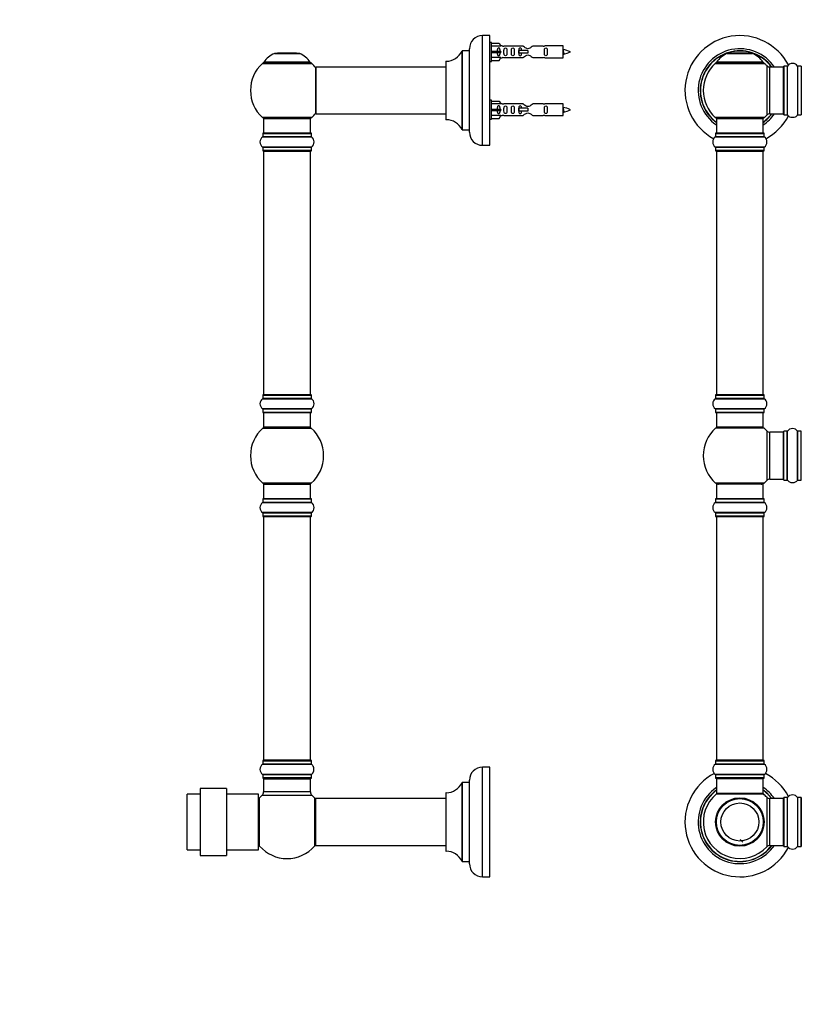
# Model space of a CAD drawing. Units: millimetres. Extents: x 0 to 1431, y 0 to 2285.
# Drawn here: x 0 to 534, y 1196 to 1870 of the extents above; entities that cross this region are included whole.
import ezdxf
from ezdxf import colors
from ezdxf.entities.mleader import LeaderData, LeaderLine
from ezdxf.math import Vec2, Vec3

# ---------------------------------------------------------------- set-up
doc = ezdxf.new("R2010")
doc.units = ezdxf.units.MM
for name, color, linetype in [('DV1_Défaut', 7, 'Continuous'), ('DV4_Défaut', 7, 'Continuous'), ('Défaut', 7, 'Continuous')]:
    doc.layers.add(name, color=color, linetype=linetype)

# ---------------------------------------------------------------- blocks, each defined once
blk = doc.blocks.new('_DOT')
at = {"color": 0}
blk.add_line((0, 0), (-1, 0), dxfattribs=at)
at = {"color": 0, "const_width": 0.333}
blk.add_lwpolyline([(-0.1665, 0, 1), (0.1665, 0, 1)], format="xyb", close=True, dxfattribs=at)
blk = doc.blocks.new('SE')
at = {"layer": 'DV1_Défaut', "color": 7, "linetype": 'Continuous'}
for p, q in [((483.59, 1846.58), (500.95, 1846.58)), ((500.58, 1846.65), (483.96, 1846.65)), ((485.77, 1846.85), (485.57, 1846.65)), ((498.77, 1846.85), (485.77, 1846.85)), ((489.95, 1848.3), (488.35, 1848.3)), ((496.19, 1848.3), (494.59, 1848.3)), ((498.97, 1846.65), (498.77, 1846.85)), ((475.42, 1839.87), (509.12, 1839.87)), ((508.16, 1840.81), (476.38, 1840.81)), ((476.46, 1840.65), (508.08, 1840.65)), ((510.63, 1838.37), (510.63, 1804.44)), ((512.84, 1805.4), (512.84, 1837.4)), ((521.77, 1837.4), (512.84, 1837.4)), ((521.77, 1837.4), (521.77, 1805.4)), ((522.27, 1837.95), (522.27, 1804.85)), ((522.37, 1804.75), (522.37, 1838.05)), ((524.72, 1838.05), (522.37, 1838.05)), ((524.72, 1838.05), (524.72, 1804.75)), ((524.8, 1804.71), (524.8, 1838.1)), ((531.74, 1838.1), (531.74, 1804.71)), ((531.82, 1804.75), (531.82, 1838.05)), ((534.17, 1838.05), (531.82, 1838.05)), ((534.17, 1838.05), (534.17, 1804.75)), ((512.84, 1805.4), (521.77, 1805.4)), ((522.37, 1804.75), (524.72, 1804.75)), ((531.82, 1804.75), (534.17, 1804.75)), ((509.12, 1802.94), (475.42, 1802.94)), ((476.27, 1802.15), (508.27, 1802.15)), ((476.27, 1802.15), (476.27, 1792.15)), ((508.27, 1792.15), (508.27, 1802.15)), ((475.62, 1792.05), (508.92, 1792.05)), ((475.62, 1792.05), (475.62, 1789.71)), ((508.82, 1792.15), (475.72, 1792.15)), ((508.92, 1789.71), (508.92, 1792.05)), ((475.58, 1789.62), (508.96, 1789.62)), ((508.92, 1789.71), (475.62, 1789.71)), ((508.96, 1782.68), (475.58, 1782.68)), ((475.62, 1782.6), (508.92, 1782.6)), ((475.62, 1782.6), (475.62, 1780.25)), ((508.92, 1780.25), (475.62, 1780.25)), ((475.72, 1780.15), (508.82, 1780.15)), ((476.27, 1779.95), (508.27, 1779.95)), ((476.27, 1779.95), (476.27, 1613.35)), ((508.27, 1613.35), (508.27, 1779.95)), ((508.92, 1780.25), (508.92, 1782.6)), ((475.58, 1610.62), (508.96, 1610.62)), ((475.62, 1613.05), (508.92, 1613.05)), ((475.62, 1613.05), (475.62, 1610.71)), ((508.92, 1610.71), (475.62, 1610.71)), ((508.82, 1613.15), (475.72, 1613.15)), ((508.27, 1613.35), (476.27, 1613.35)), ((508.92, 1610.71), (508.92, 1613.05)), ((508.96, 1603.68), (475.58, 1603.68)), ((475.62, 1603.6), (508.92, 1603.6)), ((475.62, 1603.6), (475.62, 1601.25)), ((508.92, 1601.25), (508.92, 1603.6)), ((508.92, 1601.25), (475.62, 1601.25)), ((475.72, 1601.15), (508.82, 1601.15)), ((476.27, 1601.15), (476.27, 1591.15)), ((508.27, 1591.15), (508.27, 1601.15)), ((508.81, 1590.4), (475.73, 1590.4)), ((508.27, 1591.15), (476.27, 1591.15)), ((510.63, 1588.62), (510.63, 1554.69)), ((512.84, 1555.65), (512.84, 1587.65)), ((521.77, 1587.65), (512.84, 1587.65)), ((521.77, 1587.65), (521.77, 1555.65)), ((522.27, 1555.1), (522.27, 1588.2)), ((522.37, 1555), (522.37, 1588.3)), ((524.72, 1588.3), (522.37, 1588.3)), ((524.72, 1555), (524.72, 1588.3)), ((524.8, 1554.96), (524.8, 1588.35)), ((531.74, 1554.96), (531.74, 1588.35)), ((531.82, 1555), (531.82, 1588.3)), ((534.17, 1588.3), (531.82, 1588.3)), ((534.17, 1555), (534.17, 1588.3)), ((512.84, 1555.65), (521.77, 1555.65)), ((508.81, 1552.9), (475.73, 1552.9)), ((508.27, 1552.15), (476.27, 1552.15)), ((476.27, 1552.15), (476.27, 1542.15)), ((508.27, 1542.15), (508.27, 1552.15)), ((522.37, 1555), (524.72, 1555)), ((531.82, 1555), (534.17, 1555)), ((475.62, 1542.05), (508.92, 1542.05)), ((475.62, 1542.05), (475.62, 1539.71)), ((508.82, 1542.15), (475.72, 1542.15)), ((508.92, 1539.71), (508.92, 1542.05)), ((475.58, 1539.62), (508.96, 1539.62)), ((508.92, 1539.71), (475.62, 1539.71)), ((508.96, 1532.68), (475.58, 1532.68)), ((475.62, 1532.6), (508.92, 1532.6)), ((475.62, 1532.6), (475.62, 1530.25)), ((508.92, 1530.25), (475.62, 1530.25)), ((475.72, 1530.15), (508.82, 1530.15)), ((476.27, 1529.95), (508.27, 1529.95)), ((476.27, 1529.95), (476.27, 1363.35)), ((508.27, 1363.35), (508.27, 1529.95)), ((508.92, 1530.25), (508.92, 1532.6)), ((475.58, 1360.62), (508.96, 1360.62)), ((475.62, 1363.05), (508.92, 1363.05)), ((475.62, 1363.05), (475.62, 1360.71)), ((508.92, 1360.71), (475.62, 1360.71)), ((508.82, 1363.15), (475.72, 1363.15)), ((508.27, 1363.35), (476.27, 1363.35)), ((508.92, 1360.71), (508.92, 1363.05)), ((508.96, 1353.68), (475.58, 1353.68)), ((475.62, 1353.6), (508.92, 1353.6)), ((475.62, 1353.6), (475.62, 1351.25)), ((508.92, 1351.25), (508.92, 1353.6)), ((508.92, 1351.25), (475.62, 1351.25)), ((475.72, 1351.15), (508.82, 1351.15)), ((476.27, 1350.95), (508.27, 1350.95)), ((476.27, 1350.95), (476.27, 1340.55)), ((508.27, 1340.55), (508.27, 1350.95)), ((476.2, 1340.31), (508.34, 1340.31)), ((508.27, 1340.55), (476.27, 1340.55)), ((508.21, 1340.35), (476.33, 1340.35)), ((510.63, 1338.12), (510.63, 1304.19)), ((512.84, 1305.15), (512.84, 1337.15)), ((521.77, 1337.15), (512.84, 1337.15)), ((521.77, 1337.15), (521.77, 1305.15)), ((522.27, 1337.7), (522.27, 1304.6)), ((522.37, 1304.5), (522.37, 1337.8)), ((524.72, 1337.8), (522.37, 1337.8)), ((524.72, 1337.8), (524.72, 1304.5)), ((524.8, 1304.46), (524.8, 1337.85)), ((531.74, 1337.85), (531.74, 1304.46)), ((531.82, 1304.5), (531.82, 1337.8)), ((534.17, 1337.8), (531.82, 1337.8)), ((534.17, 1337.8), (534.17, 1304.5)), ((534.27, 1304.6), (534.27, 1337.7)), ((494.27, 1307.35), (492.47, 1309.16)), ((490.27, 1305.24), (490.27, 1305.15)), ((490.65, 1305.24), (490.65, 1305.15)), ((493.89, 1305.15), (493.89, 1305.24)), ((494.27, 1305.24), (494.27, 1305.15)), ((512.84, 1305.15), (521.77, 1305.15)), ((522.37, 1304.5), (524.72, 1304.5)), ((531.82, 1304.5), (534.17, 1304.5))]:
    blk.add_line(p, q, dxfattribs=at)
for radius in [16.54, 16, 13]:
    blk.add_circle((492.27, 1321.15), radius, dxfattribs=at)
for centre, radius, start, end in [((492.27, 1821.4), 37.5, 27.71532, 241.58861), ((492.27, 1821.4), 28.5, 34.15292, 235.84708), ((492.27, 1821.4), 27.1, 36.18582, 233.81418), ((492.27, 1821.4), 27, 36.3412, 233.6588), ((492.27, 1821.4), 26.94, 36.43177, 233.56823), ((489.55, 1831.74), 16, 111.8969, 145.44757), ((483.96, 1845.65), 1, 90, 111.8969), ((492.27, 1847.8), 3.25, 171.15012, 172.80999), ((492.27, 1847.8), 3.25, 7.19001, 8.84988), ((500.58, 1845.65), 1, 68.1031, 90), ((494.99, 1831.74), 16, 34.55243, 68.1031), ((492.27, 1821.4), 25, 132.38462, 227.61538), ((477.44, 1837.65), 3, 90, 132.38462), ((476.46, 1840.75), 0.1, 145.44757, 270), ((507.1, 1837.65), 3, 47.61538, 90), ((508.08, 1840.75), 0.1, 270, 34.55243), ((492.27, 1821.4), 25, 42.73211, 47.61538), ((512.84, 1840.4), 3, 222.73211, 270), ((528.27, 1835.67), 4.24, 34.98213, 145.01787), ((521.77, 1836.9), 0.5, 0, 90), ((522.37, 1837.95), 0.1, 90, 180), ((524.72, 1838.15), 0.1, 270, 325.01787), ((531.82, 1838.15), 0.1, 214.98213, 270), ((534.17, 1837.95), 0.1, 0, 90), ((492.27, 1821.4), 28.5, 304.15292, 325.84708), ((492.27, 1821.4), 27, 306.3412, 323.6588), ((492.27, 1821.4), 26.94, 306.43177, 323.56823), ((492.27, 1821.4), 27.1, 306.18582, 323.81418), ((512.84, 1802.4), 3, 90, 137.26789), ((521.77, 1805.9), 0.5, 270, 0), ((522.37, 1804.85), 0.1, 180, 270), ((524.72, 1804.65), 0.1, 34.98213, 90), ((528.27, 1807.14), 4.24, 214.98213, 241.10682), ((528.27, 1807.14), 4.24, 299.1889, 325.01787), ((531.82, 1804.65), 0.1, 90, 145.01787), ((534.17, 1804.85), 0.1, 270, 0), ((477.44, 1805.15), 3, 227.61538, 270), ((507.1, 1805.15), 3, 270, 312.38462), ((492.27, 1821.4), 25, 312.38462, 317.26789), ((492.27, 1821.4), 37.5, 298.41139, 332.28468), ((528.27, 1808.26), 5.24, 246.675, 293.32507), ((527.01, 1805.21), 1.94, 245.37705, 249.96377), ((475.72, 1792.05), 0.1, 90, 180), ((508.82, 1792.05), 0.1, 0, 90), ((478.01, 1786.15), 4.24, 124.98213, 235.01787), ((475.52, 1789.71), 0.1, 304.98213, 0), ((509.02, 1789.71), 0.1, 180, 235.01787), ((506.53, 1786.15), 4.24, 304.98213, 55.01787), ((475.52, 1782.6), 0.1, 0, 55.01787), ((475.72, 1780.25), 0.1, 180, 270), ((476.47, 1779.95), 0.2, 90, 180), ((508.07, 1779.95), 0.2, 0, 90), ((508.82, 1780.25), 0.1, 270, 0), ((509.02, 1782.6), 0.1, 124.98213, 180), ((478.01, 1607.15), 4.24, 124.98213, 235.01787), ((475.52, 1610.71), 0.1, 304.98213, 0), ((475.72, 1613.05), 0.1, 90, 180), ((476.47, 1613.35), 0.2, 180, 270), ((508.07, 1613.35), 0.2, 270, 0), ((508.82, 1613.05), 0.1, 0, 90), ((509.02, 1610.71), 0.1, 180, 235.01787), ((506.53, 1607.15), 4.24, 304.98213, 55.01787), ((475.52, 1603.6), 0.1, 0, 55.01787), ((509.02, 1603.6), 0.1, 124.98213, 180), ((475.72, 1601.25), 0.1, 180, 270), ((508.82, 1601.25), 0.1, 270, 0), ((492.27, 1571.65), 25, 131.40962, 228.59038), ((477.72, 1588.15), 3, 90, 131.40962), ((506.82, 1588.15), 3, 48.59038, 90), ((492.27, 1571.65), 25, 42.73211, 48.59038), ((528.27, 1585.92), 4.24, 34.98213, 145.01787), ((512.84, 1590.65), 3, 222.73211, 270), ((521.77, 1587.15), 0.5, 0, 90), ((522.37, 1588.2), 0.1, 90, 180), ((524.72, 1588.4), 0.1, 270, 325.01787), ((531.82, 1588.4), 0.1, 214.98213, 270), ((534.17, 1588.2), 0.1, 0, 90), ((512.84, 1552.65), 3, 90, 137.26789), ((521.77, 1556.15), 0.5, 270, 0), ((477.72, 1555.15), 3, 228.59038, 270), ((506.82, 1555.15), 3, 270, 311.40962), ((492.27, 1571.65), 25, 311.40962, 317.26789), ((522.37, 1555.1), 0.1, 180, 270), ((524.72, 1554.9), 0.1, 34.98213, 90), ((528.27, 1557.39), 4.24, 214.98213, 241.10682), ((528.27, 1558.51), 5.24, 246.675, 293.32507), ((527.01, 1555.46), 1.94, 245.37705, 249.96377), ((528.27, 1557.39), 4.24, 299.1889, 325.01787), ((531.82, 1554.9), 0.1, 90, 145.01787), ((534.17, 1555.1), 0.1, 270, 0), ((475.72, 1542.05), 0.1, 90, 180), ((508.82, 1542.05), 0.1, 0, 90), ((478.01, 1536.15), 4.24, 124.98213, 235.01787), ((475.52, 1539.71), 0.1, 304.98213, 0), ((509.02, 1539.71), 0.1, 180, 235.01787), ((506.53, 1536.15), 4.24, 304.98213, 55.01787), ((475.52, 1532.6), 0.1, 0, 55.01787), ((475.72, 1530.25), 0.1, 180, 270), ((476.47, 1529.95), 0.2, 90, 180), ((508.07, 1529.95), 0.2, 0, 90), ((508.82, 1530.25), 0.1, 270, 0), ((509.02, 1532.6), 0.1, 124.98213, 180), ((478.01, 1357.15), 4.24, 124.98213, 235.01787), ((475.52, 1360.71), 0.1, 304.98213, 0), ((475.72, 1363.05), 0.1, 90, 180), ((476.47, 1363.35), 0.2, 180, 270), ((508.07, 1363.35), 0.2, 270, 0), ((508.82, 1363.05), 0.1, 0, 90), ((509.02, 1360.71), 0.1, 180, 235.01787), ((506.53, 1357.15), 4.24, 304.98213, 55.01787), ((492.27, 1321.15), 37.5, 117.71532, 332.28468), ((475.52, 1353.6), 0.1, 0, 55.01787), ((509.02, 1353.6), 0.1, 124.98213, 180), ((492.27, 1321.15), 37.5, 27.71532, 62.28468), ((475.72, 1351.25), 0.1, 180, 270), ((476.47, 1350.95), 0.2, 90, 180), ((508.07, 1350.95), 0.2, 0, 90), ((508.82, 1351.25), 0.1, 270, 0), ((492.27, 1321.15), 28.5, 124.15292, 325.84708), ((492.27, 1321.15), 27.1, 126.18582, 323.81418), ((492.27, 1321.15), 27, 126.3412, 323.6588), ((492.27, 1321.15), 26.94, 126.43177, 323.56823), ((492.27, 1321.15), 25, 129.99246, 317.26789), ((476.33, 1340.15), 0.2, 90, 129.99246), ((476.47, 1340.55), 0.2, 180, 270), ((508.07, 1340.55), 0.2, 270, 0), ((508.21, 1340.15), 0.2, 50.00754, 90), ((492.27, 1321.15), 28.5, 34.15292, 55.84708), ((492.27, 1321.15), 27.1, 36.18582, 53.81418), ((492.27, 1321.15), 27, 36.3412, 53.6588), ((492.27, 1321.15), 26.94, 36.43177, 53.56823), ((492.27, 1321.15), 25, 42.73211, 50.00754), ((512.84, 1340.15), 3, 222.73211, 270), ((521.77, 1336.65), 0.5, 0, 90), ((522.37, 1337.7), 0.1, 90, 180), ((524.72, 1337.9), 0.1, 270, 325.01787), ((528.27, 1335.42), 4.24, 34.98213, 145.01787), ((531.82, 1337.9), 0.1, 214.98213, 270), ((534.17, 1337.7), 0.1, 0, 90), ((512.84, 1302.15), 3, 90, 137.26789), ((521.77, 1305.65), 0.5, 270, 0), ((522.37, 1304.6), 0.1, 180, 270), ((524.72, 1304.4), 0.1, 34.98213, 90), ((528.27, 1306.89), 4.24, 214.98213, 325.01787), ((531.82, 1304.4), 0.1, 90, 145.01787), ((534.17, 1304.6), 0.1, 270, 0)]:
    blk.add_arc(centre, radius, start, end, dxfattribs=at)
blk = doc.blocks.new('SE3')
at = {"layer": 'DV4_Défaut', "color": 7, "linetype": 'Continuous'}
for p, q in [((316.4, 1783.9), (316.4, 1858.9)), ((321.4, 1858.9), (316.4, 1858.9)), ((321.4, 1783.9), (321.4, 1858.9)), ((322.4, 1854.3), (321.4, 1854.3)), ((322.4, 1841.3), (322.4, 1854.3)), ((322.4, 1853.68), (327.73, 1853.68)), ((328.78, 1851.77), (322.4, 1851.77)), ((327.73, 1853.68), (328.78, 1851.77)), ((329.81, 1851.8), (328.76, 1851.8)), ((344.05, 1851.79), (330.88, 1851.79)), ((357.93, 1851.79), (350.75, 1851.79)), ((371.4, 1851.8), (358.99, 1851.8)), ((371.4, 1843.8), (371.4, 1851.8)), ((174.07, 1846.58), (191.43, 1846.58)), ((191.06, 1846.65), (174.44, 1846.65)), ((176.25, 1846.85), (176.05, 1846.65)), ((189.25, 1846.85), (176.25, 1846.85)), ((189.45, 1846.65), (189.25, 1846.85)), ((302.37, 1848.35), (302.37, 1794.46)), ((302.47, 1794.4), (302.47, 1848.4)), ((307.3, 1848.4), (302.47, 1848.4)), ((307.3, 1848.4), (307.3, 1794.4)), ((307.4, 1792.9), (307.4, 1849.9)), ((322.4, 1848.3), (327.73, 1848.3)), ((322.4, 1847.3), (327.73, 1847.3)), ((327.73, 1848.3), (327.73, 1847.3)), ((327.73, 1848.3), (328.78, 1848.3)), ((327.73, 1847.3), (328.78, 1847.3)), ((341.11, 1848.8), (340.94, 1848.8)), ((340.94, 1848.8), (340.94, 1846.8)), ((341.11, 1846.8), (340.94, 1846.8)), ((347.4, 1848.8), (341.11, 1848.8)), ((341.11, 1848.8), (341.11, 1846.8)), ((347.4, 1846.8), (341.11, 1846.8)), ((347.4, 1848.8), (347.4, 1847.8)), ((347.4, 1847.8), (347.4, 1846.8)), ((165.9, 1839.87), (199.6, 1839.87)), ((198.64, 1840.81), (166.86, 1840.81)), ((166.94, 1840.65), (198.56, 1840.65)), ((291.4, 1841.3), (291.4, 1801.5)), ((291.5, 1801.4), (291.5, 1841.4)), ((321.4, 1841.3), (322.4, 1841.3)), ((328.78, 1843.84), (322.4, 1843.84)), ((322.4, 1841.92), (327.73, 1841.92)), ((327.73, 1841.92), (328.78, 1843.84)), ((328.76, 1843.8), (329.81, 1843.8)), ((330.88, 1843.82), (344.05, 1843.82)), ((350.75, 1843.82), (357.93, 1843.82)), ((358.99, 1843.8), (371.4, 1843.8)), ((202.4, 1837.3), (202.4, 1805.5)), ((202.5, 1805.4), (202.5, 1837.4)), ((291.4, 1837.4), (202.5, 1837.4)), ((322.4, 1814.7), (321.4, 1814.7)), ((322.4, 1801.7), (322.4, 1814.7)), ((322.4, 1814.08), (327.73, 1814.08)), ((328.78, 1812.17), (322.4, 1812.17)), ((327.73, 1814.08), (328.78, 1812.17)), ((329.81, 1812.2), (328.76, 1812.2)), ((344.05, 1812.19), (330.88, 1812.19)), ((357.93, 1812.19), (350.75, 1812.19)), ((371.4, 1812.2), (358.99, 1812.2)), ((371.4, 1804.2), (371.4, 1812.2)), ((202.5, 1805.4), (214.65, 1805.4)), ((214.65, 1805.4), (218.15, 1805.4)), ((218.15, 1805.4), (291.4, 1805.4)), ((322.4, 1808.7), (327.73, 1808.7)), ((322.4, 1807.7), (327.73, 1807.7)), ((327.73, 1808.7), (327.73, 1807.7)), ((327.73, 1808.7), (328.78, 1808.7)), ((327.73, 1807.7), (328.78, 1807.7)), ((341.11, 1809.2), (340.94, 1809.2)), ((340.94, 1809.2), (340.94, 1807.2)), ((341.11, 1807.2), (340.94, 1807.2)), ((347.4, 1809.2), (341.11, 1809.2)), ((341.11, 1809.2), (341.11, 1807.2)), ((347.4, 1807.2), (341.11, 1807.2)), ((347.4, 1809.2), (347.4, 1808.2)), ((347.4, 1808.2), (347.4, 1807.2)), ((199.6, 1802.94), (165.9, 1802.94)), ((166.75, 1802.15), (198.75, 1802.15)), ((166.75, 1802.15), (166.75, 1792.15)), ((198.75, 1792.15), (198.75, 1802.15)), ((321.4, 1801.7), (322.4, 1801.7)), ((328.78, 1804.24), (322.4, 1804.24)), ((322.4, 1802.32), (327.73, 1802.32)), ((327.73, 1802.32), (328.78, 1804.24)), ((328.76, 1804.2), (329.81, 1804.2)), ((330.88, 1804.22), (344.05, 1804.22)), ((350.75, 1804.22), (357.93, 1804.22)), ((358.99, 1804.2), (371.4, 1804.2)), ((166.1, 1792.05), (199.4, 1792.05)), ((166.1, 1792.05), (166.1, 1789.71)), ((199.3, 1792.15), (166.2, 1792.15)), ((199.4, 1789.71), (199.4, 1792.05)), ((302.47, 1794.4), (307.3, 1794.4)), ((166.06, 1789.62), (199.44, 1789.62)), ((199.4, 1789.71), (166.1, 1789.71)), ((199.44, 1782.68), (166.06, 1782.68)), ((166.1, 1782.6), (199.4, 1782.6)), ((166.1, 1782.6), (166.1, 1780.25)), ((199.4, 1780.25), (166.1, 1780.25)), ((166.2, 1780.15), (199.3, 1780.15)), ((166.75, 1779.95), (198.75, 1779.95)), ((166.75, 1779.95), (166.75, 1613.35)), ((198.75, 1613.35), (198.75, 1779.95)), ((199.4, 1780.25), (199.4, 1782.6)), ((316.4, 1783.9), (321.4, 1783.9)), ((166.06, 1610.62), (199.44, 1610.62)), ((166.1, 1613.05), (199.4, 1613.05)), ((166.1, 1613.05), (166.1, 1610.71)), ((199.4, 1610.71), (166.1, 1610.71)), ((199.3, 1613.15), (166.2, 1613.15)), ((198.75, 1613.35), (166.75, 1613.35)), ((199.4, 1610.71), (199.4, 1613.05)), ((199.44, 1603.68), (166.06, 1603.68)), ((166.1, 1603.6), (199.4, 1603.6)), ((166.1, 1603.6), (166.1, 1601.25)), ((199.4, 1601.25), (199.4, 1603.6)), ((199.4, 1601.25), (166.1, 1601.25)), ((166.2, 1601.15), (199.3, 1601.15)), ((166.75, 1601.15), (166.75, 1591.15)), ((198.75, 1591.15), (198.75, 1601.15)), ((166.22, 1590.4), (199.29, 1590.4)), ((198.75, 1591.15), (166.75, 1591.15)), ((199.29, 1552.9), (166.22, 1552.9)), ((166.75, 1552.15), (198.75, 1552.15)), ((166.75, 1552.15), (166.75, 1542.15)), ((198.75, 1542.15), (198.75, 1552.15)), ((166.1, 1542.05), (199.4, 1542.05)), ((166.1, 1542.05), (166.1, 1539.71)), ((199.3, 1542.15), (166.2, 1542.15)), ((199.4, 1539.71), (199.4, 1542.05)), ((166.06, 1539.62), (199.44, 1539.62)), ((199.4, 1539.71), (166.1, 1539.71)), ((199.44, 1532.68), (166.06, 1532.68)), ((166.1, 1532.6), (199.4, 1532.6)), ((166.1, 1532.6), (166.1, 1530.25)), ((199.4, 1530.25), (166.1, 1530.25)), ((166.2, 1530.15), (199.3, 1530.15)), ((166.75, 1529.95), (198.75, 1529.95)), ((166.75, 1529.95), (166.75, 1363.35)), ((198.75, 1363.35), (198.75, 1529.95)), ((199.4, 1530.25), (199.4, 1532.6)), ((166.06, 1360.62), (199.44, 1360.62)), ((166.1, 1363.05), (199.4, 1363.05)), ((166.1, 1363.05), (166.1, 1360.71)), ((199.4, 1360.71), (166.1, 1360.71)), ((199.3, 1363.15), (166.2, 1363.15)), ((198.75, 1363.35), (166.75, 1363.35)), ((199.4, 1360.71), (199.4, 1363.05)), ((199.44, 1353.68), (166.06, 1353.68)), ((166.1, 1353.6), (199.4, 1353.6)), ((166.1, 1353.6), (166.1, 1351.25)), ((199.4, 1351.25), (199.4, 1353.6)), ((200.73, 1359.18), (200.71, 1359.22)), ((316.4, 1283.65), (316.4, 1358.65)), ((321.4, 1358.65), (316.4, 1358.65)), ((321.4, 1283.65), (321.4, 1358.65)), ((199.4, 1351.25), (166.1, 1351.25)), ((166.2, 1351.15), (199.3, 1351.15)), ((166.85, 1350.95), (166.75, 1350.95)), ((166.75, 1350.95), (166.75, 1350.65)), ((166.75, 1350.65), (198.75, 1350.65)), ((166.75, 1350.65), (166.75, 1341.72)), ((198.75, 1350.95), (198.65, 1350.95)), ((198.75, 1350.65), (198.75, 1350.95)), ((198.75, 1341.72), (198.75, 1350.65)), ((302.37, 1348.1), (302.37, 1294.21)), ((302.47, 1294.15), (302.47, 1348.15)), ((307.3, 1348.15), (302.47, 1348.15)), ((307.3, 1348.15), (307.3, 1294.15)), ((307.4, 1292.65), (307.4, 1349.65)), ((114.45, 1302.15), (114.45, 1340.15)), ((123.25, 1340.15), (114.45, 1340.15)), ((123.25, 1344.15), (123.25, 1298.15)), ((141.25, 1344.15), (123.25, 1344.15)), ((141.25, 1344.15), (141.25, 1298.15)), ((163.25, 1340.15), (141.25, 1340.15)), ((163.25, 1302.15), (163.25, 1340.15)), ((198.75, 1341.72), (166.75, 1341.72)), ((291.4, 1341.05), (291.4, 1301.25)), ((291.5, 1301.15), (291.5, 1341.15)), ((164, 1304.62), (164, 1337.69)), ((165.79, 1339.52), (199.72, 1339.52)), ((201.5, 1337.69), (201.5, 1304.62)), ((202.25, 1337.05), (202.25, 1305.25)), ((202.35, 1305.15), (202.35, 1337.15)), ((291.4, 1337.15), (202.35, 1337.15)), ((114.45, 1302.15), (123.25, 1302.15)), ((141.25, 1302.15), (163.25, 1302.15)), ((202.35, 1305.15), (291.4, 1305.15)), ((123.25, 1298.15), (141.25, 1298.15)), ((302.47, 1294.15), (307.3, 1294.15)), ((316.4, 1283.65), (321.4, 1283.65))]:
    blk.add_line(p, q, dxfattribs=at)
for centre, radius, start, end in [((316.4, 1849.9), 9, 90, 180), ((330.4, 1855.75), 3.99, 261.37053, 276.8507), ((358.4, 1855.75), 3.99, 263.1493, 278.62947), ((180.04, 1831.74), 16, 111.8969, 145.44757), ((174.44, 1845.65), 1, 90, 111.8969), ((191.06, 1845.65), 1, 68.1031, 90), ((185.47, 1831.74), 16, 34.55243, 68.1031), ((291.49, 1853.4), 12, 270.042, 335.07327), ((302.47, 1848.3), 0.1, 90, 155.07327), ((307.3, 1848.5), 0.1, 270, 0), ((369.39, 1834.05), 15.45, 62.87359, 82.53933), ((369.39, 1861.56), 15.45, 277.46067, 278.56721), ((335.16, 1829.57), 40.12, 24.02229, 24.93007), ((405.23, 1831.1), 36.4, 155.0892, 156.00008), ((369.39, 1861.56), 15.45, 280.16907, 297.12641), ((182.75, 1821.4), 25, 132.38462, 227.61538), ((167.92, 1837.65), 3, 90, 132.38462), ((166.94, 1840.75), 0.1, 145.44757, 270), ((197.58, 1837.65), 3, 47.61538, 90), ((198.56, 1840.75), 0.1, 270, 34.55243), ((182.75, 1821.4), 25, 38.18674, 47.61538), ((291.5, 1841.3), 0.1, 90.042, 180), ((330.4, 1839.85), 3.99, 83.1493, 98.62947), ((358.4, 1839.85), 3.99, 81.37053, 96.8507), ((202.5, 1837.3), 0.1, 90, 180), ((330.4, 1816.15), 3.99, 261.37053, 276.8507), ((358.4, 1816.15), 3.99, 263.1493, 278.62947), ((182.75, 1821.4), 25, 312.38462, 321.81326), ((202.5, 1805.5), 0.1, 180, 270), ((369.39, 1794.45), 15.45, 62.87359, 82.53933), ((369.39, 1821.96), 15.45, 277.46067, 278.56721), ((335.16, 1789.97), 40.12, 24.02229, 24.93007), ((405.23, 1791.5), 36.4, 155.0892, 156.00008), ((369.39, 1821.96), 15.45, 280.16907, 297.12641), ((167.92, 1805.15), 3, 227.61538, 270), ((197.58, 1805.15), 3, 270, 312.38462), ((291.5, 1801.5), 0.1, 180, 269.958), ((291.49, 1789.4), 12, 24.92673, 89.958), ((330.4, 1800.25), 3.99, 83.1493, 98.62947), ((358.4, 1800.25), 3.99, 81.37053, 96.8507), ((166.2, 1792.05), 0.1, 90, 180), ((199.3, 1792.05), 0.1, 0, 90), ((302.47, 1794.5), 0.1, 204.92673, 270), ((307.3, 1794.3), 0.1, 0, 90), ((316.4, 1792.9), 9, 180, 270), ((168.49, 1786.15), 4.24, 124.98213, 235.01787), ((166, 1789.71), 0.1, 304.98213, 0), ((199.5, 1789.71), 0.1, 180, 235.01787), ((197.02, 1786.15), 4.24, 304.98213, 55.01787), ((166, 1782.6), 0.1, 0, 55.01787), ((166.2, 1780.25), 0.1, 180, 270), ((166.95, 1779.95), 0.2, 90, 180), ((198.55, 1779.95), 0.2, 0, 90), ((199.3, 1780.25), 0.1, 270, 0), ((199.5, 1782.6), 0.1, 124.98213, 180), ((168.49, 1607.15), 4.24, 124.98213, 235.01787), ((166, 1610.71), 0.1, 304.98213, 0), ((166.2, 1613.05), 0.1, 90, 180), ((166.95, 1613.35), 0.2, 180, 270), ((198.55, 1613.35), 0.2, 270, 0), ((199.3, 1613.05), 0.1, 0, 90), ((199.5, 1610.71), 0.1, 180, 235.01787), ((197.02, 1607.15), 4.24, 304.98213, 55.01787), ((166, 1603.6), 0.1, 0, 55.01787), ((199.5, 1603.6), 0.1, 124.98213, 180), ((166.2, 1601.25), 0.1, 180, 270), ((199.3, 1601.25), 0.1, 270, 0), ((182.75, 1571.65), 25, 131.40962, 228.59038), ((168.2, 1588.15), 3, 90, 131.40962), ((197.3, 1588.15), 3, 48.59038, 90), ((182.75, 1571.65), 25, 311.40962, 48.59038), ((168.2, 1555.15), 3, 228.59038, 270), ((197.3, 1555.15), 3, 270, 311.40962), ((166.2, 1542.05), 0.1, 90, 180), ((199.3, 1542.05), 0.1, 0, 90), ((168.49, 1536.15), 4.24, 124.98213, 235.01787), ((166, 1539.71), 0.1, 304.98213, 0), ((199.5, 1539.71), 0.1, 180, 235.01787), ((197.02, 1536.15), 4.24, 304.98213, 55.01787), ((166, 1532.6), 0.1, 0, 55.01787), ((166.2, 1530.25), 0.1, 180, 270), ((166.95, 1529.95), 0.2, 90, 180), ((198.55, 1529.95), 0.2, 0, 90), ((199.3, 1530.25), 0.1, 270, 0), ((199.5, 1532.6), 0.1, 124.98213, 180), ((168.49, 1357.15), 4.24, 124.98213, 235.01787), ((166, 1360.71), 0.1, 304.98213, 0), ((166.2, 1363.05), 0.1, 90, 180), ((166.95, 1363.35), 0.2, 180, 270), ((198.55, 1363.35), 0.2, 270, 0), ((199.3, 1363.05), 0.1, 0, 90), ((199.5, 1360.71), 0.1, 180, 235.01787), ((197.02, 1357.15), 4.24, 28.88869, 55.01787), ((166, 1353.6), 0.1, 0, 55.01787), ((199.5, 1353.6), 0.1, 124.98213, 180), ((197.02, 1357.15), 4.24, 304.98213, 330.80332), ((195.9, 1357.15), 5.24, 336.67493, 23.325), ((197.75, 1357.85), 3.26, 16.17385, 24.11487), ((316.4, 1349.65), 9, 90, 180), ((166.2, 1351.25), 0.1, 180, 270), ((167.25, 1350.65), 0.5, 90, 180), ((166.95, 1350.95), 0.2, 90, 180), ((198.25, 1350.65), 0.5, 0, 90), ((198.55, 1350.95), 0.2, 0, 90), ((199.3, 1351.25), 0.1, 270, 0), ((291.49, 1353.15), 12, 270.042, 335.07327), ((302.47, 1348.05), 0.1, 90, 155.07327), ((307.3, 1348.25), 0.1, 270, 0), ((163.75, 1341.72), 3, 312.73211, 0), ((201.75, 1341.72), 3, 180, 227.26789), ((291.5, 1341.05), 0.1, 90.042, 180), ((166.25, 1335.71), 3, 138.59038, 180), ((182.75, 1321.15), 25, 132.73211, 138.59038), ((182.75, 1321.15), 25, 41.40962, 47.26789), ((199.25, 1335.71), 3, 0, 41.40962), ((202.35, 1337.05), 0.1, 90, 180), ((166.25, 1306.6), 3, 180, 221.40962), ((199.25, 1306.6), 3, 318.59038, 0), ((182.75, 1321.15), 25, 221.40962, 318.59038), ((202.35, 1305.25), 0.1, 180, 270), ((291.5, 1301.25), 0.1, 180, 269.958), ((291.49, 1289.15), 12, 24.92673, 89.958), ((302.47, 1294.25), 0.1, 204.92673, 270), ((307.3, 1294.05), 0.1, 0, 90), ((316.4, 1292.65), 9, 180, 270)]:
    blk.add_arc(centre, radius, start, end, dxfattribs=at)
for centre in [(330.96, 1847.8), (330.96, 1808.2)]:
    blk.add_ellipse(centre, major_axis=(0, 4), ratio=0.550336, start_param=1.445468, end_param=1.696124, dxfattribs=at)
for points, knots in [([(350.75, 1851.79), (350.65, 1851.71), (350.21, 1851.33), (349.35, 1850.7), (349.01, 1850.48), (348.27, 1850.11), (347.84, 1849.96), (346.95, 1849.96), (346.53, 1850.11), (345.78, 1850.48), (345.45, 1850.7), (344.58, 1851.33), (344.15, 1851.71), (344.05, 1851.79)], [0, 0, 0, 0, 0.25, 0.25, 0.375, 0.375, 0.5, 0.5, 0.625, 0.625, 0.75, 0.75, 1, 1, 1, 1]), ([(328.42, 1848.3), (328.42, 1848.77), (328.42, 1849.23), (328.26, 1849.85), (328.18, 1850.05), (327.88, 1850.35), (327.66, 1850.45), (327.18, 1850.45), (326.96, 1850.35), (326.67, 1850.04), (326.58, 1849.85), (326.42, 1849.23), (326.43, 1848.77), (326.42, 1848.3)], [0, 0, 0, 0, 0.25, 0.25, 0.375, 0.375, 0.5, 0.5, 0.625, 0.625, 0.75, 0.75, 1, 1, 1, 1]), ([(326.42, 1847.3), (326.43, 1846.84), (326.42, 1846.37), (326.58, 1845.75), (326.67, 1845.56), (326.96, 1845.26), (327.18, 1845.16), (327.67, 1845.16), (327.89, 1845.26), (328.18, 1845.56), (328.26, 1845.76), (328.42, 1846.37), (328.42, 1846.84), (328.42, 1847.3)], [0, 0, 0, 0, 0.25, 0.25, 0.375, 0.375, 0.5, 0.5, 0.625, 0.625, 0.75, 0.75, 1, 1, 1, 1]), ([(331.04, 1847.8), (331.04, 1847.24), (331.02, 1846.69), (331.14, 1845.93), (331.21, 1845.69), (331.51, 1845.3), (331.76, 1845.16), (332.33, 1845.16), (332.58, 1845.3), (332.87, 1845.69), (332.94, 1845.94), (333.06, 1846.69), (333.04, 1847.25), (333.04, 1848.37), (333.06, 1848.92), (332.94, 1849.68), (332.87, 1849.92), (332.57, 1850.31), (332.32, 1850.45), (331.76, 1850.45), (331.51, 1850.3), (331.21, 1849.91), (331.14, 1849.67), (331.02, 1848.92), (331.04, 1848.37), (331.04, 1847.8)], [0, 0, 0, 0, 0.125, 0.125, 0.1875, 0.1875, 0.25, 0.25, 0.3125, 0.3125, 0.375, 0.375, 0.5, 0.5, 0.625, 0.625, 0.6875, 0.6875, 0.75, 0.75, 0.8125, 0.8125, 0.875, 0.875, 1, 1, 1, 1]), ([(336.07, 1847.8), (336.07, 1847.24), (336.05, 1846.69), (336.17, 1845.93), (336.24, 1845.69), (336.54, 1845.3), (336.79, 1845.16), (337.36, 1845.16), (337.61, 1845.3), (337.9, 1845.69), (337.97, 1845.94), (338.09, 1846.69), (338.07, 1847.25), (338.07, 1848.37), (338.09, 1848.92), (337.97, 1849.68), (337.9, 1849.92), (337.6, 1850.31), (337.35, 1850.45), (336.79, 1850.45), (336.54, 1850.3), (336.24, 1849.91), (336.17, 1849.67), (336.05, 1848.92), (336.07, 1848.37), (336.07, 1847.8)], [0, 0, 0, 0, 0.125, 0.125, 0.1875, 0.1875, 0.25, 0.25, 0.3125, 0.3125, 0.375, 0.375, 0.5, 0.5, 0.625, 0.625, 0.6875, 0.6875, 0.75, 0.75, 0.8125, 0.8125, 0.875, 0.875, 1, 1, 1, 1]), ([(343.14, 1848.81), (343.13, 1849.02), (343.12, 1849.23), (343.04, 1849.68), (342.97, 1849.92), (342.68, 1850.31), (342.42, 1850.45), (341.86, 1850.45), (341.61, 1850.3), (341.32, 1849.91), (341.25, 1849.67), (341.17, 1849.23), (341.16, 1849.02), (341.15, 1848.81)], [0, 0, 0, 0, 0.14116, 0.14116, 0.320931, 0.320931, 0.500702, 0.500702, 0.680473, 0.680473, 0.860243, 0.860243, 1, 1, 1, 1]), ([(341.15, 1846.79), (341.16, 1846.58), (341.17, 1846.38), (341.25, 1845.93), (341.32, 1845.69), (341.61, 1845.3), (341.86, 1845.16), (342.43, 1845.16), (342.68, 1845.3), (342.98, 1845.69), (343.04, 1845.94), (343.12, 1846.38), (343.13, 1846.59), (343.14, 1846.79)], [0, 0, 0, 0, 0.1402, 0.1402, 0.320298, 0.320298, 0.500396, 0.500396, 0.680494, 0.680494, 0.860592, 0.860592, 1, 1, 1, 1]), ([(344.05, 1843.82), (344.15, 1843.9), (344.59, 1844.28), (345.46, 1844.91), (345.79, 1845.13), (346.53, 1845.5), (346.97, 1845.65), (347.85, 1845.65), (348.28, 1845.5), (349.03, 1845.12), (349.35, 1844.9), (350.22, 1844.27), (350.65, 1843.9), (350.75, 1843.82)], [0, 0, 0, 0, 0.25, 0.25, 0.375, 0.375, 0.5, 0.5, 0.625, 0.625, 0.75, 0.75, 1, 1, 1, 1]), ([(358.63, 1847.8), (358.63, 1847.24), (358.61, 1846.69), (358.73, 1845.93), (358.8, 1845.69), (359.1, 1845.3), (359.35, 1845.16), (359.92, 1845.16), (360.17, 1845.3), (360.46, 1845.69), (360.53, 1845.94), (360.65, 1846.69), (360.63, 1847.25), (360.63, 1848.37), (360.65, 1848.92), (360.53, 1849.68), (360.46, 1849.92), (360.16, 1850.31), (359.91, 1850.45), (359.35, 1850.45), (359.1, 1850.3), (358.8, 1849.91), (358.73, 1849.67), (358.61, 1848.92), (358.63, 1848.37), (358.63, 1847.8)], [0, 0, 0, 0, 0.125, 0.125, 0.1875, 0.1875, 0.25, 0.25, 0.3125, 0.3125, 0.375, 0.375, 0.5, 0.5, 0.625, 0.625, 0.6875, 0.6875, 0.75, 0.75, 0.8125, 0.8125, 0.875, 0.875, 1, 1, 1, 1]), ([(371.4, 1848.91), (371.44, 1848.75), (371.48, 1848.57), (371.59, 1848.02), (371.67, 1847.65), (371.81, 1846.97), (371.88, 1846.68), (372.01, 1846.4), (372.07, 1846.34), (372.12, 1846.35)], [0, 0, 0, 0, 0.1795298, 0.1795298, 0.4819227, 0.4819227, 0.7843156, 0.7843156, 1, 1, 1, 1]), ([(371.59, 1846.38), (371.54, 1846.48), (371.49, 1846.65), (371.43, 1846.93), (371.41, 1846.99), (371.4, 1847.06)], [0, 0, 0, 0, 0.782238, 0.782238, 1, 1, 1, 1]), ([(350.75, 1812.19), (350.65, 1812.11), (350.21, 1811.73), (349.35, 1811.1), (349.01, 1810.88), (348.27, 1810.51), (347.84, 1810.36), (346.95, 1810.36), (346.53, 1810.51), (345.78, 1810.88), (345.45, 1811.1), (344.58, 1811.73), (344.15, 1812.11), (344.05, 1812.19)], [0, 0, 0, 0, 0.25, 0.25, 0.375, 0.375, 0.5, 0.5, 0.625, 0.625, 0.75, 0.75, 1, 1, 1, 1]), ([(328.42, 1808.7), (328.42, 1809.17), (328.42, 1809.63), (328.26, 1810.25), (328.18, 1810.45), (327.88, 1810.75), (327.66, 1810.85), (327.18, 1810.85), (326.96, 1810.75), (326.67, 1810.44), (326.58, 1810.25), (326.42, 1809.63), (326.43, 1809.17), (326.42, 1808.7)], [0, 0, 0, 0, 0.25, 0.25, 0.375, 0.375, 0.5, 0.5, 0.625, 0.625, 0.75, 0.75, 1, 1, 1, 1]), ([(326.42, 1807.7), (326.43, 1807.24), (326.42, 1806.77), (326.58, 1806.15), (326.67, 1805.96), (326.96, 1805.66), (327.18, 1805.56), (327.67, 1805.56), (327.89, 1805.66), (328.18, 1805.96), (328.26, 1806.16), (328.42, 1806.77), (328.42, 1807.24), (328.42, 1807.7)], [0, 0, 0, 0, 0.25, 0.25, 0.375, 0.375, 0.5, 0.5, 0.625, 0.625, 0.75, 0.75, 1, 1, 1, 1]), ([(331.04, 1808.2), (331.04, 1807.64), (331.02, 1807.09), (331.14, 1806.33), (331.21, 1806.09), (331.51, 1805.7), (331.76, 1805.56), (332.33, 1805.56), (332.58, 1805.7), (332.87, 1806.09), (332.94, 1806.34), (333.06, 1807.09), (333.04, 1807.65), (333.04, 1808.77), (333.06, 1809.32), (332.94, 1810.08), (332.87, 1810.32), (332.57, 1810.71), (332.32, 1810.85), (331.76, 1810.85), (331.51, 1810.7), (331.21, 1810.31), (331.14, 1810.07), (331.02, 1809.32), (331.04, 1808.77), (331.04, 1808.2)], [0, 0, 0, 0, 0.125, 0.125, 0.1875, 0.1875, 0.25, 0.25, 0.3125, 0.3125, 0.375, 0.375, 0.5, 0.5, 0.625, 0.625, 0.6875, 0.6875, 0.75, 0.75, 0.8125, 0.8125, 0.875, 0.875, 1, 1, 1, 1]), ([(336.07, 1808.2), (336.07, 1807.64), (336.05, 1807.09), (336.17, 1806.33), (336.24, 1806.09), (336.54, 1805.7), (336.79, 1805.56), (337.36, 1805.56), (337.61, 1805.7), (337.9, 1806.09), (337.97, 1806.34), (338.09, 1807.09), (338.07, 1807.65), (338.07, 1808.77), (338.09, 1809.32), (337.97, 1810.08), (337.9, 1810.32), (337.6, 1810.71), (337.35, 1810.85), (336.79, 1810.85), (336.54, 1810.7), (336.24, 1810.31), (336.17, 1810.07), (336.05, 1809.32), (336.07, 1808.77), (336.07, 1808.2)], [0, 0, 0, 0, 0.125, 0.125, 0.1875, 0.1875, 0.25, 0.25, 0.3125, 0.3125, 0.375, 0.375, 0.5, 0.5, 0.625, 0.625, 0.6875, 0.6875, 0.75, 0.75, 0.8125, 0.8125, 0.875, 0.875, 1, 1, 1, 1]), ([(343.14, 1809.21), (343.13, 1809.42), (343.12, 1809.63), (343.04, 1810.08), (342.97, 1810.32), (342.68, 1810.71), (342.42, 1810.85), (341.86, 1810.85), (341.61, 1810.7), (341.32, 1810.31), (341.25, 1810.07), (341.17, 1809.63), (341.16, 1809.42), (341.15, 1809.21)], [0, 0, 0, 0, 0.14116, 0.14116, 0.320931, 0.320931, 0.500702, 0.500702, 0.680473, 0.680473, 0.860243, 0.860243, 1, 1, 1, 1]), ([(341.15, 1807.19), (341.16, 1806.98), (341.17, 1806.78), (341.25, 1806.33), (341.32, 1806.09), (341.61, 1805.7), (341.86, 1805.56), (342.43, 1805.56), (342.68, 1805.7), (342.98, 1806.09), (343.04, 1806.34), (343.12, 1806.78), (343.13, 1806.99), (343.14, 1807.19)], [0, 0, 0, 0, 0.1402, 0.1402, 0.320298, 0.320298, 0.500396, 0.500396, 0.680494, 0.680494, 0.860592, 0.860592, 1, 1, 1, 1]), ([(344.05, 1804.22), (344.15, 1804.3), (344.59, 1804.68), (345.46, 1805.31), (345.79, 1805.53), (346.53, 1805.9), (346.97, 1806.05), (347.85, 1806.05), (348.28, 1805.9), (349.03, 1805.52), (349.35, 1805.3), (350.22, 1804.67), (350.65, 1804.3), (350.75, 1804.22)], [0, 0, 0, 0, 0.25, 0.25, 0.375, 0.375, 0.5, 0.5, 0.625, 0.625, 0.75, 0.75, 1, 1, 1, 1]), ([(358.63, 1808.2), (358.63, 1807.64), (358.61, 1807.09), (358.73, 1806.33), (358.8, 1806.09), (359.1, 1805.7), (359.35, 1805.56), (359.92, 1805.56), (360.17, 1805.7), (360.46, 1806.09), (360.53, 1806.34), (360.65, 1807.09), (360.63, 1807.65), (360.63, 1808.77), (360.65, 1809.32), (360.53, 1810.08), (360.46, 1810.32), (360.16, 1810.71), (359.91, 1810.85), (359.35, 1810.85), (359.1, 1810.7), (358.8, 1810.31), (358.73, 1810.07), (358.61, 1809.32), (358.63, 1808.77), (358.63, 1808.2)], [0, 0, 0, 0, 0.125, 0.125, 0.1875, 0.1875, 0.25, 0.25, 0.3125, 0.3125, 0.375, 0.375, 0.5, 0.5, 0.625, 0.625, 0.6875, 0.6875, 0.75, 0.75, 0.8125, 0.8125, 0.875, 0.875, 1, 1, 1, 1]), ([(371.4, 1809.31), (371.44, 1809.15), (371.48, 1808.97), (371.59, 1808.42), (371.67, 1808.05), (371.81, 1807.37), (371.88, 1807.08), (372.01, 1806.8), (372.07, 1806.74), (372.12, 1806.75)], [0, 0, 0, 0, 0.17953, 0.17953, 0.481923, 0.481923, 0.784316, 0.784316, 1, 1, 1, 1]), ([(371.59, 1806.78), (371.54, 1806.88), (371.49, 1807.05), (371.43, 1807.33), (371.41, 1807.39), (371.4, 1807.46)], [0, 0, 0, 0, 0.782238, 0.782238, 1, 1, 1, 1])]:
    blk.add_open_spline(points, degree=3, knots=knots, dxfattribs=at)
for points in [[(371.4, 1848.08), (371.5, 1847.4), (371.59, 1846.8), (371.69, 1846.14), (371.8, 1845.9)], [(371.4, 1808.48), (371.5, 1807.8), (371.59, 1807.2), (371.69, 1806.54), (371.8, 1806.3)]]:
    blk.add_rational_spline(points, [0.937346886855, 0.915973472445, 1, 0.906920006975, 0.94317625151], degree=2, knots=[0, 0, 0, 0.474441, 0.474441, 1, 1, 1], dxfattribs=at)
for points in [[(371.89, 1845.8), (371.93, 1845.8), (371.98, 1845.9)], [(371.89, 1806.2), (371.93, 1806.2), (371.98, 1806.3)]]:
    blk.add_rational_spline(points, [1, 0.959092253048, 0.94316601465], degree=2, dxfattribs=at)

msp = doc.modelspace()

# ---------------------------------------------------------------- block references
at = {"layer": 'Défaut'}
for name in ['SE3', 'SE']:
    msp.add_blockref(name, (0, 0), dxfattribs=at)

# ---------------------------------------------------------------- leaders
at = {"layer": 'Défaut', "color": 7, "linetype": 'Continuous'}
ml = msp.add_multileader_mtext('Standard', dxfattribs=at)
ml.set_content('{\\pxsm0.9;\\fSolid Edge ISO|b1||i0||c0|p34;\\W1.;02/11/2020\\P}', color=256)
ml.set_leader_properties()
ml.set_arrow_properties(name='DOT')
ml.build(insert=Vec2(0, 0))
ml.multileader.update_dxf_attribs({"leader_type": 0, "dogleg_length": 0, "arrow_head_size": 12})
ctx = ml.context
ctx.base_point, ctx.char_height, ctx.arrow_head_size, ctx.landing_gap_size = Vec3(1103.83, 2277.44), 12, 12, 4.2
notes = []
notes.append((ctx, [(0, (0, 0, 0), (0, 0), (1, 0), 1, [])]))
ctx.mtext.insert = Vec3(1105.83, 2283.56)
ml = msp.add_multileader_mtext('Standard', dxfattribs=at)
ml.set_content('{\\pxsm0.9;\\fArial|b1||i0||c0|p34;\\W1.;TWT3H1\\P}', color=256)
ml.set_leader_properties()
ml.set_arrow_properties(name='DOT')
ml.build(insert=Vec2(0, 0))
ml.multileader.update_dxf_attribs({"leader_type": 0, "dogleg_length": 0, "arrow_head_size": 12})
ctx = ml.context
ctx.base_point, ctx.char_height, ctx.arrow_head_size, ctx.landing_gap_size = Vec3(384.71, 2277.27), 12, 12, 4.2
notes.append((ctx, [(0, (0, 0, 0), (0, 0), (1, 0), 1, [])]))
ctx.mtext.insert = Vec3(386.71, 2283.38)
for ctx, leaders in notes:
    for number, flags, end, landing, length, lines in leaders:
        leader = LeaderData()
        leader.index, (leader.has_last_leader_line, leader.has_dogleg_vector, leader.attachment_direction) = number, flags
        leader.last_leader_point, leader.dogleg_vector, leader.dogleg_length = Vec3(end), Vec3(landing), length
        for number, points, colour, breaks in lines:
            line = LeaderLine()
            line.index, line.vertices, line.color, line.breaks = number, Vec3.list(points), colors.encode_raw_color(colour), breaks
            leader.lines.append(line)
        ctx.leaders.append(leader)

doc.saveas('drawing.dxf')
